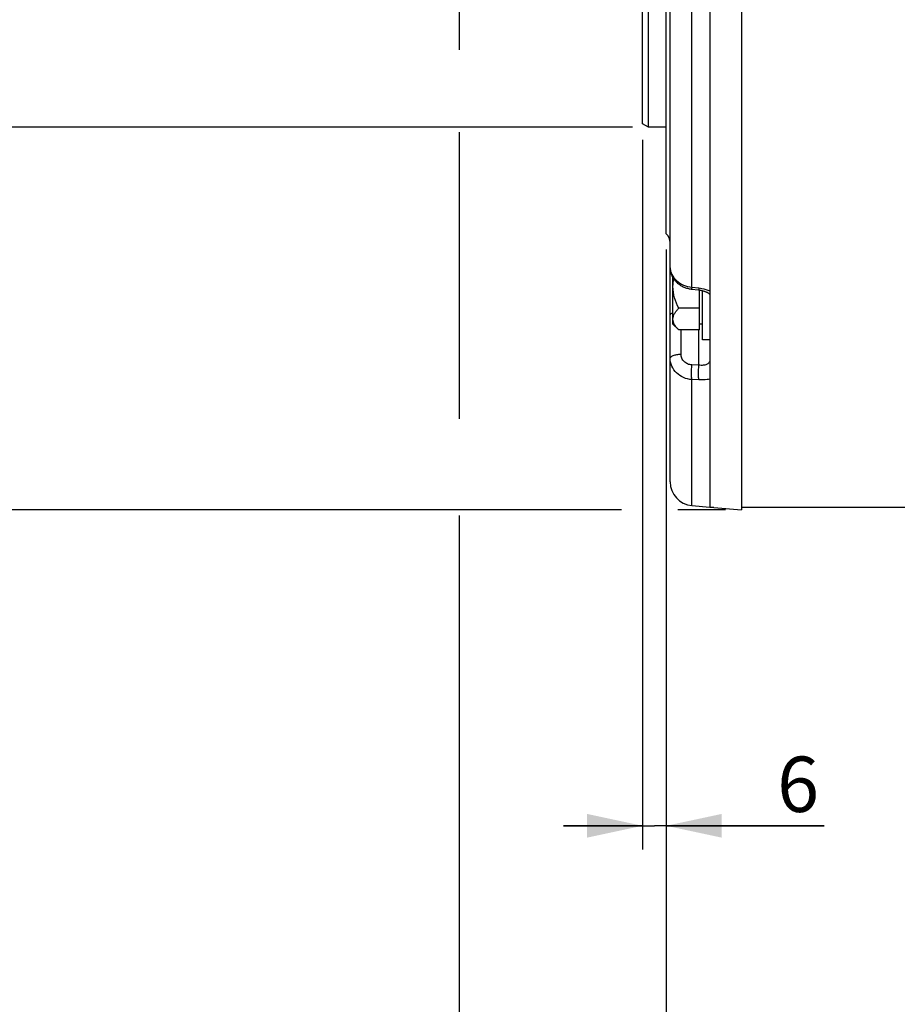
# Paper-space layout 'TAL046-8-002_1' of a CAD drawing. Units: millimetres. Extents: x 0 to 594, y 0 to 420.
# Drawn here: x 68 to 123, y 141 to 203 of the extents above; entities that cross this region are included whole.
import ezdxf
from ezdxf.enums import TextEntityAlignment as Align

# ---------------------------------------------------------------- set-up
doc = ezdxf.new("R2010")
doc.units = ezdxf.units.MM
doc.header["$LTSCALE"] = 32.67
doc.layers.get('0').update_dxf_attribs({"linetype": 'CONTINUOUS'})
for name, color, linetype in [('02___PRT_ALL_AXES', 7, 'CONTINUOUS'), ('AXES', 7, 'CONTINUOUS'), ('SOLIDES', 7, 'CONTINUOUS')]:
    doc.layers.add(name, color=color, linetype=linetype)
doc.styles.get("Standard").update_dxf_attribs({"font": 'txt', "width": 0.85})
doc.styles.add('TEXTSTYLE_5', font='gdt', dxfattribs={"width": 0.85})
doc.styles.add('TEXTSTYLE_6', font='txt', dxfattribs={"width": 0.6})
doc.dimstyles.new('DIMSTYLE_4', dxfattribs={"dimtxt": 3.5, "dimasz": 3.5, "dimexe": 1.5, "dimexo": 1, "dimgap": 0.875, "dimtad": 1, "dimdec": 4, "dimlfac": 4, "dimtxsty": 'STANDARD', "dimblk": '_FILLED', "dimblk1": '_FILLED', "dimblk2": '_FILLED', "dimcen": 0.09, "dimclrt": 5, "dimadec": 0, "dimazin": 0, "dimtp": 0.0001, "dimtm": 0.0001, "dimtfac": 1, "dimtdec": 4, "dimtofl": 0, "dimtmove": 0, "dimatfit": 3, "dimldrblk": '_FILLED', "dimfxl": 1, "dimtolj": 1, "dimarcsym": 0})
doc.dimstyles.new('DIMSTYLE_6', dxfattribs={"dimtxt": 3.5, "dimasz": 3.5, "dimexe": 1.5, "dimexo": 1, "dimgap": 0.875, "dimtad": 1, "dimdec": 0, "dimlfac": 4, "dimtxsty": 'STANDARD', "dimblk": '_FILLED', "dimblk1": '_FILLED', "dimblk2": '_FILLED', "dimcen": 0.09, "dimclrt": 5, "dimadec": 0, "dimazin": 0, "dimtp": 0.0001, "dimtm": 0.0001, "dimtfac": 1, "dimtdec": 0, "dimtofl": 0, "dimtmove": 0, "dimatfit": 3, "dimldrblk": '_FILLED', "dimfxl": 1, "dimtolj": 1, "dimarcsym": 0})
doc.dimstyles.new('DIMSTYLE_9', dxfattribs={"dimtxt": 3.5, "dimasz": 3.5, "dimexe": 1.5, "dimexo": 1, "dimgap": 0.875, "dimtad": 1, "dimdec": 4, "dimlfac": 4, "dimtxsty": 'STANDARD', "dimblk": '_FILLED', "dimblk1": '_FILLED', "dimblk2": '_FILLED', "dimcen": 0.09, "dimclrt": 5, "dimadec": 0, "dimazin": 0, "dimtol": 1, "dimtm": 0.127, "dimtfac": 0.6, "dimtdec": 4, "dimtofl": 0, "dimtmove": 0, "dimatfit": 3, "dimldrblk": '_FILLED', "dimfxl": 1, "dimtolj": 1, "dimarcsym": 0})

# ---------------------------------------------------------------- blocks, each defined once
blk = doc.blocks.new('_FILLED')
at = {"color": 0, "linetype": 'BYBLOCK'}
blk.add_solid([(0, 0), (-1, 0.214), (-1, -0.214)], dxfattribs=at)
blk = doc.blocks.new('*D22')
at = {"color": 2, "linetype": 'CONTINUOUS'}
for p, q in [((108.457, 188.693), (108.457, 130.751)), ((215.707, 176.384), (215.707, 172.255)), ((215.707, 158.758), (215.707, 130.751)), ((108.457, 132.251), (162.082, 132.251)), ((215.707, 132.251), (162.082, 132.251))]:
    blk.add_line(p, q, dxfattribs=at)
at = {"color": 2, "linetype": 'CONTINUOUS', "xscale": 3.5, "yscale": 3.5, "zscale": 3.5, "rotation": 180}
blk.add_blockref('_FILLED', (108.457, 132.251), dxfattribs=at)
at = {"color": 2, "linetype": 'CONTINUOUS', "xscale": 3.5, "yscale": 3.5, "zscale": 3.5}
blk.add_blockref('_FILLED', (215.707, 132.251), dxfattribs=at)
at = {"color": 5, "linetype": 'CONTINUOUS', "insert": (162.082, 136.626), "char_height": 3.5, "width": 13.3875, "attachment_point": 2, "line_spacing_factor": 0.9}
blk.add_mtext('429', dxfattribs=at)
blk = doc.blocks.new('*D23')
at = {"color": 2, "linetype": 'CONTINUOUS'}
for p, q in [((95.357, 231.289), (95.357, 213.698)), ((95.357, 208.313), (95.357, 201.313)), ((95.357, 196.108), (95.357, 177.98)), ((108.457, 188.693), (108.457, 130.751)), ((95.357, 171.877), (95.357, 130.751)), ((95.357, 132.251), (90.357, 132.251)), ((90.357, 132.251), (101.907, 132.251)), ((113.457, 132.251), (101.907, 132.251)), ((108.457, 132.251), (113.457, 132.251))]:
    blk.add_line(p, q, dxfattribs=at)
at = {"color": 2, "linetype": 'CONTINUOUS', "xscale": 3.5, "yscale": 3.5, "zscale": 3.5}
blk.add_blockref('_FILLED', (95.357, 132.251), dxfattribs=at)
at = {"color": 2, "linetype": 'CONTINUOUS', "xscale": 3.5, "yscale": 3.5, "zscale": 3.5, "rotation": 180}
blk.add_blockref('_FILLED', (108.457, 132.251), dxfattribs=at)
at = {"color": 5, "linetype": 'CONTINUOUS', "insert": (101.907, 136.626), "char_height": 3.5, "width": 8.925, "attachment_point": 2, "line_spacing_factor": 0.9}
blk.add_mtext('52', dxfattribs=at)
blk = doc.blocks.new('*D24')
at = {"color": 2, "linetype": 'CONTINUOUS'}
for p, q in [((106.957, 195.64), (106.957, 150.751)), ((108.457, 188.693), (108.457, 150.751)), ((106.957, 152.251), (101.957, 152.251)), ((101.957, 152.251), (107.707, 152.251)), ((118.444, 152.251), (107.707, 152.251)), ((108.457, 152.251), (118.444, 152.251))]:
    blk.add_line(p, q, dxfattribs=at)
at = {"color": 2, "linetype": 'CONTINUOUS', "xscale": 3.5, "yscale": 3.5, "zscale": 3.5}
blk.add_blockref('_FILLED', (106.957, 152.251), dxfattribs=at)
at = {"color": 2, "linetype": 'CONTINUOUS', "xscale": 3.5, "yscale": 3.5, "zscale": 3.5, "rotation": 180}
blk.add_blockref('_FILLED', (108.457, 152.251), dxfattribs=at)
at = {"color": 5, "linetype": 'CONTINUOUS', "insert": (115.469, 156.626), "char_height": 3.5, "width": 4.4625, "attachment_point": 1, "line_spacing_factor": 0.9}
blk.add_mtext('6', dxfattribs=at)
blk = doc.blocks.new('*D27')
at = {"color": 2, "linetype": 'CONTINUOUS'}
for p, q in [((106.332, 308.344), (63.857, 308.344)), ((65.357, 308.344), (65.357, 252.384)), ((65.357, 196.424), (65.357, 252.384)), ((106.332, 196.424), (63.857, 196.424))]:
    blk.add_line(p, q, dxfattribs=at)
at = {"color": 2, "linetype": 'CONTINUOUS', "xscale": 3.5, "yscale": 3.5, "zscale": 3.5}
for p, rotation in [((65.357, 308.344), 90), ((65.357, 196.424), 270)]:
    blk.add_blockref('_FILLED', p, dxfattribs=dict(at, rotation=rotation))
at = {"color": 5, "linetype": 'CONTINUOUS', "style": 'TEXTSTYLE_6', "width": 0.6}
for s, p in [('-0,127', (64.307, 263.642)), (' 0', (61.507, 261.122))]:
    blk.add_text(s, height=2.1, rotation=90, dxfattribs=at).set_placement(p, align=Align.CENTER)
at = {"color": 5, "linetype": 'CONTINUOUS', "width": 0.85}
blk.add_text('447,68', height=3.5, rotation=90, dxfattribs=at).set_placement((63.607, 250.937), align=Align.CENTER)
at = {"color": 5, "linetype": 'CONTINUOUS', "style": 'TEXTSTYLE_5'}
blk.add_text('n', height=3.5, rotation=90, dxfattribs=at).set_placement((63.607, 239.679), align=Align.CENTER)
blk = doc.blocks.new('*D28')
at = {"color": 2, "linetype": 'CONTINUOUS'}
for p, q in [((112.207, 332.537), (53.857, 332.537)), ((55.357, 332.537), (55.357, 252.384)), ((55.357, 172.231), (55.357, 252.384)), ((105.623, 172.231), (53.857, 172.231)), ((112.207, 172.231), (109.198, 172.231))]:
    blk.add_line(p, q, dxfattribs=at)
at = {"color": 2, "linetype": 'CONTINUOUS', "xscale": 3.5, "yscale": 3.5, "zscale": 3.5}
for p, rotation in [((55.357, 332.537), 90), ((55.357, 172.231), 270)]:
    blk.add_blockref('_FILLED', p, dxfattribs=dict(at, rotation=rotation))
at = {"color": 5, "linetype": 'CONTINUOUS', "insert": (50.982, 252.384), "char_height": 3.5, "width": 20.3875, "attachment_point": 2, "rotation": 90, "line_spacing_factor": 0.9, "style": 'TEXTSTYLE_5'}
blk.add_mtext('{\\Fgdt;n}\\Ftxt;641', dxfattribs=at)

psp = doc.layouts.new('TAL046-8-002_1')

# ---------------------------------------------------------------- linework, layer by layer
at = {"color": 7, "linetype": 'CONTINUOUS'}
for p, q in [((108.45717, 189.692668), (108.45717, 315.074618)), ((107.33217, 196.423643), (107.33217, 308.343643)), ((106.95717, 196.640156), (106.95717, 308.127129)), ((111.20717, 249.860473), (111.20717, 172.38266)), ((113.20717, 249.838646), (113.20717, 172.230546)), ((107.33217, 196.423643), (106.95717, 196.640149)), ((108.45717, 196.423643), (107.33217, 196.423643)), ((111.45717, 172.383643), (111.20717, 172.383643)), ((129.45717, 172.383643), (113.20717, 172.383643))]:
    psp.add_line(p, q, dxfattribs=at)
at = {"layer": '02___PRT_ALL_AXES', "color": 7, "linetype": 'CONTINUOUS'}
for p, q in [((110.75717, 182.974206), (110.75717, 186.089424)), ((111.20717, 182.974206), (110.75717, 182.974206))]:
    psp.add_line(p, q, dxfattribs=at)
at = {"layer": 'AXES', "color": 7, "linetype": 'CONTINUOUS'}
for p, q in [((108.88217, 183.974314), (108.88217, 186.914306)), ((110.56967, 183.606792), (110.56967, 186.128149)), ((110.56967, 184.977999), (109.249583, 184.977999)), ((109.249583, 183.606792), (108.88217, 183.974206)), ((110.75717, 183.974206), (110.56967, 183.974206)), ((110.56967, 183.606792), (109.249583, 183.606792))]:
    psp.add_line(p, q, dxfattribs=at)
psp.add_open_spline([(108.88217, 186.349206), (108.88217, 186.512373), (108.899453, 186.676235), (108.931593, 186.836206)], degree=3, dxfattribs=at)
for points, knots in [([(109.249583, 184.977999), (109.142972, 185.191221), (108.957808, 185.633124), (108.88217, 186.11114), (108.88217, 186.349206)], [0, 0, 0, 0, 0.500340149, 1, 1, 1, 1]), ([(108.88217, 184.292395), (108.88217, 184.352546), (108.901808, 184.476866), (108.982164, 184.6533), (109.101469, 184.821554), (109.197733, 184.926148), (109.249583, 184.977999)], [0, 0, 0, 0, 0.226462412, 0.465867865, 0.723925979, 1, 1, 1, 1]), ([(109.249583, 183.606792), (109.19774, 183.658636), (109.101463, 183.763201), (108.98218, 183.931468), (108.901867, 184.10792), (108.88217, 184.23224), (108.88217, 184.292395)], [0, 0, 0, 0, 0.276040511, 0.534089681, 0.773517214, 1, 1, 1, 1])]:
    psp.add_open_spline(points, degree=3, knots=knots, dxfattribs=at)
at = {"layer": 'SOLIDES', "color": 7, "linetype": 'CONTINUOUS'}
for p, q in [((108.70717, 173.998733), (108.70717, 330.768546)), ((110.054799, 186.189591), (110.50092, 186.137494)), ((110.076436, 172.504441), (111.209069, 172.405349)), ((111.45717, 172.383643), (113.20717, 172.230538))]:
    psp.add_line(p, q, dxfattribs=at)
at = {"layer": 'SOLIDES', "color": 9, "linetype": 'CONTINUOUS'}
for p, q in [((110.076436, 186.316573), (110.076436, 246.534382)), ((110.076436, 186.316573), (110.522537, 186.26429)), ((109.391803, 182.075015), (109.391803, 183.606792)), ((110.522537, 181.375735), (110.522537, 183.606792)), ((110.522537, 181.375735), (110.076436, 181.395517)), ((110.076436, 172.504441), (110.076436, 180.467312)), ((110.522537, 180.447675), (110.076436, 180.467312))]:
    psp.add_line(p, q, dxfattribs=at)
at = {"layer": 'SOLIDES', "color": 7, "linetype": 'CONTINUOUS'}
for points in [[(108.70717, 187.543789), (108.70825, 187.492874), (108.711461, 187.442415), (108.716824, 187.391871), (108.724353, 187.341334), (108.734061, 187.29089), (108.745952, 187.240626), (108.760027, 187.190632), (108.776285, 187.140982), (108.794721, 187.09176), (108.81532, 187.043058), (108.838067, 186.994961), (108.862947, 186.947541), (108.889932, 186.900886), (108.918986, 186.855091), (108.950079, 186.810228), (108.983177, 186.766366), (109.018238, 186.723586), (109.055228, 186.681948), (109.094107, 186.641518), (109.134821, 186.602371), (109.177352, 186.564544), (109.221639, 186.528113), (109.267557, 186.493197), (109.315065, 186.459834), (109.364111, 186.428073), (109.414529, 186.398029), (109.466269, 186.369729), (109.519276, 186.34321), (109.573363, 186.318563), (109.628479, 186.295806), (109.684564, 186.274964), (109.741406, 186.256108), (109.798944, 186.239249), (109.857125, 186.224397), (109.915741, 186.211595), (109.974677, 186.200852), (110.033913, 186.19216), (110.054799, 186.189591)], [(110.50092, 186.137494), (110.537463, 186.132873), (110.576486, 186.127149), (110.6151, 186.120669), (110.653195, 186.113463), (110.690646, 186.105569), (110.727375, 186.097022), (110.7633, 186.08786), (110.798296, 186.07814), (110.832295, 186.067907), (110.865224, 186.057212), (110.896957, 186.046131), (110.927442, 186.03472), (110.956629, 186.02304), (110.984406, 186.011182), (111.01074, 185.99921), (111.035607, 185.987191), (111.058928, 185.975224), (111.080682, 185.963382), (111.100884, 185.951729), (111.119517, 185.940346), (111.136581, 185.929309), (111.152111, 185.918677), (111.166141, 185.908508), (111.178694, 185.898874), (111.189806, 185.889838), (111.199515, 185.881463), (111.20717, 185.874453)]]:
    psp.add_lwpolyline(points, dxfattribs=at)
for centre, radius, start, end in [((107.95717, 189.133643), 0.75, 0, 48.1896851), ((110.20717, 173.998733), 1.5, 180, 265)]:
    psp.add_arc(centre, radius, start, end, dxfattribs=at)
at = {"layer": 'SOLIDES', "color": 9, "linetype": 'CONTINUOUS'}
for points, knots in [([(108.70717, 187.543662), (108.70717, 187.394273), (108.783644, 187.081097), (109.091886, 186.69296), (109.541508, 186.419554), (109.894301, 186.333833), (110.076436, 186.316573)], [0, 0, 0, 0, 0.224101915, 0.464695369, 0.725550673, 1, 1, 1, 1]), ([(110.076436, 186.316573), (110.07386, 186.298301), (110.069275, 186.266808), (110.063695, 186.230192), (110.059855, 186.209249), (110.057974, 186.198399), (110.056262, 186.193611), (110.055546, 186.189504), (110.054799, 186.189591)], [0, 0, 0, 0, 0.429112522, 0.74270066, 0.853936353, 0.93399664, 0.982516059, 1, 1, 1, 1]), ([(110.522537, 186.26429), (110.519963, 186.246045), (110.515384, 186.214597), (110.50981, 186.178034), (110.505974, 186.157121), (110.504093, 186.146289), (110.502384, 186.141506), (110.501665, 186.137406), (110.50092, 186.137494)], [0, 0, 0, 0, 0.429119059, 0.742702103, 0.853934298, 0.933992082, 0.982511052, 1, 1, 1, 1]), ([(110.522537, 186.26429), (110.583023, 186.257202), (110.816744, 186.221615), (111.046221, 186.154388), (111.207171, 186.084378)], [0, 0, 0, 0, 0.257597606, 1, 1, 1, 1]), ([(108.70717, 184.535527), (108.70717, 184.568359), (108.742288, 184.621186), (108.810397, 184.667546), (108.85635, 184.68967), (108.882025, 184.700162)], [0, 0, 0, 0, 0.393934835, 0.667211234, 1, 1, 1, 1]), ([(108.70717, 181.819476), (108.70717, 181.835814), (108.718302, 181.872161), (108.760415, 181.918148), (108.824121, 181.959708), (108.945497, 182.012447), (109.137605, 182.057402), (109.302655, 182.072348), (109.391803, 182.075015)], [0, 0, 0, 0, 0.06350585, 0.140597878, 0.238091124, 0.35739275, 0.653330461, 1, 1, 1, 1]), ([(110.076436, 180.467312), (109.894231, 180.478503), (109.534964, 180.562597), (109.081362, 180.864412), (108.777923, 181.30313), (108.70717, 181.649605), (108.70717, 181.819476)], [0, 0, 0, 0, 0.259696778, 0.512683537, 0.758338717, 1, 1, 1, 1]), ([(110.076436, 181.395517), (109.985519, 181.399551), (109.805384, 181.4393), (109.577809, 181.59049), (109.426487, 181.813046), (109.391804, 181.988563), (109.391803, 182.075015)], [0, 0, 0, 0, 0.257518404, 0.50908194, 0.755368566, 1, 1, 1, 1]), ([(110.076436, 180.467312), (110.066909, 180.520919), (110.056793, 180.652045), (110.050374, 180.961728), (110.061602, 181.217389), (110.076436, 181.395517)], [0, 0, 0, 0, 0.175711852, 0.423157777, 1, 1, 1, 1]), ([(110.522537, 180.447675), (110.51302, 180.501296), (110.502909, 180.632423), (110.496495, 180.942057), (110.507713, 181.197658), (110.522537, 181.375735)], [0, 0, 0, 0, 0.175776944, 0.423231658, 1, 1, 1, 1]), ([(111.20717, 181.674645), (111.207169, 181.649298), (111.198856, 181.597554), (111.143269, 181.498696), (111.000208, 181.406656), (110.777473, 181.361043), (110.610819, 181.365279), (110.522537, 181.375735)], [0, 0, 0, 0, 0.091674631, 0.185335064, 0.402414864, 0.678478964, 1, 1, 1, 1]), ([(111.207307, 180.49541), (111.154632, 180.484588), (110.92843, 180.447114), (110.697732, 180.439967), (110.522537, 180.447675)], [0, 0, 0, 0, 0.234682583, 1, 1, 1, 1])]:
    psp.add_open_spline(points, degree=3, knots=knots, dxfattribs=at)

# ---------------------------------------------------------------- dimensions: what is measured, and where the dimension line sits
at = {"color": 2, "linetype": 'CONTINUOUS'}
for base, p1, p2, angle, dimstyle, picture, middle in [((55.35717, 172.230538), (113.20717, 332.536748), (113.20717, 172.230538), 270, 'DIMSTYLE_6', '*D28', (55.35717, 252.383643)), ((65.35717, 308.343643), (107.33217, 196.423643), (107.33217, 308.343643), 90, 'DIMSTYLE_9', '*D27', (65.35717, 252.383643))]:
    dim = psp.add_linear_dim(base=base, p1=p1, p2=p2, angle=angle, text='%%c<>', dimstyle=dimstyle, dxfattribs=at)
    dim.commit()
    dim.dimension.update_dxf_attribs({"geometry": picture, "text_midpoint": middle, "dimtype": 160})
for base, p1, dimstyle, picture, middle in [((108.45717, 132.251307), (95.35717, 232.289263), 'DIMSTYLE_6', '*D23', (101.907169, 132.251307)), ((108.45717, 152.251307), (106.95717, 196.640149), 'DIMSTYLE_4', '*D24', (116.956693, 152.251307))]:
    dim = psp.add_linear_dim(base=base, p1=p1, p2=(108.45717, 189.69266), dimstyle=dimstyle, dxfattribs=at)
    dim.commit()
    dim.dimension.update_dxf_attribs({"geometry": picture, "text_midpoint": middle, "dimtype": 160})
dim = psp.add_linear_dim(base=(108.45717, 132.251307), p1=(215.70717, 177.383643), p2=(108.45717, 189.69266), angle=180, dimstyle='DIMSTYLE_4', dxfattribs=at)
dim.commit()
dim.dimension.update_dxf_attribs({"geometry": '*D22', "text_midpoint": (162.082167, 132.251307), "dimtype": 160})

doc.saveas('drawing.dxf')
